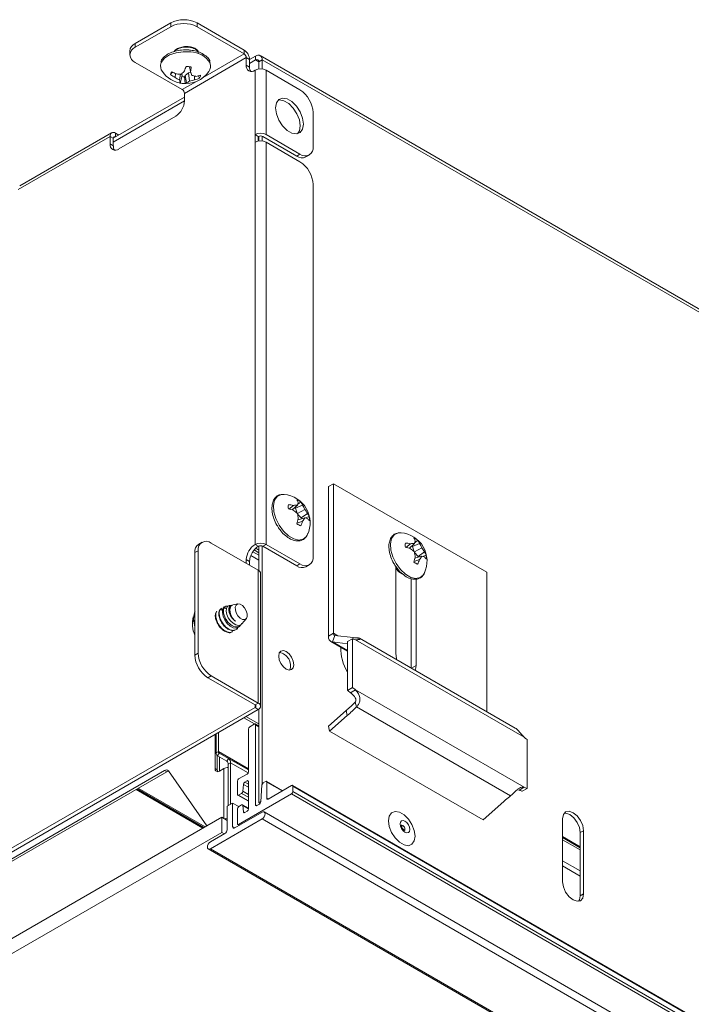
# Paper-space layout 'Sheet5' of a CAD drawing. Units: millimetres. Extents: x 11 to 430, y 2 to 275.
# Drawn here: x 302 to 316, y 178 to 197 of the extents above; entities that cross this region are included whole.
import ezdxf

# ---------------------------------------------------------------- set-up
doc = ezdxf.new("R2010")
doc.units = ezdxf.units.MM

psp = doc.layouts.new('Sheet5')

# ---------------------------------------------------------------- linework, layer by layer
at = {"color": 7, "linetype": 'Continuous', "lineweight": 15}
for p, q in [((304.725, 196.995), (305.444, 197.41)), ((305.444, 197.333), (305.444, 197.41)), ((305.974, 197.41), (305.974, 197.333)), ((305.974, 197.41), (306.924, 196.861)), ((304.725, 196.919), (305.444, 197.333)), ((305.974, 197.333), (306.924, 196.785)), ((304.725, 196.995), (304.725, 196.919)), ((304.616, 196.842), (304.616, 196.766)), ((306.924, 196.785), (306.924, 196.861)), ((333.059, 181.85), (307.25, 196.749)), ((305.676, 196.064), (304.725, 196.613)), ((305.72, 195.987), (306.968, 196.708)), ((306.968, 196.708), (306.968, 196.555)), ((306.968, 196.708), (307.035, 196.67)), ((306.968, 196.555), (307.035, 196.517)), ((307.156, 196.74), (307.035, 196.67)), ((307.035, 196.67), (307.035, 196.517)), ((307.156, 196.664), (307.035, 196.593)), ((307.156, 196.664), (307.156, 196.74)), ((307.222, 196.625), (307.289, 196.664)), ((307.222, 196.477), (307.222, 196.625)), ((307.289, 196.477), (307.289, 196.664)), ((307.289, 196.664), (333.098, 181.764)), ((305.47, 196.416), (305.441, 196.364)), ((305.54, 196.387), (305.534, 196.31)), ((305.64, 196.376), (305.618, 196.258)), ((305.671, 196.354), (305.641, 196.215)), ((305.663, 196.378), (305.671, 196.354)), ((305.733, 196.346), (305.803, 196.405)), ((305.803, 196.405), (305.848, 196.41)), ((305.803, 196.405), (305.823, 196.233)), ((305.821, 196.526), (305.843, 196.427)), ((307.145, 195.157), (307.145, 196.453)), ((307.366, 195.157), (307.366, 196.453)), ((308.051, 196.058), (307.366, 196.453)), ((305.723, 196.319), (305.733, 196.346)), ((305.723, 196.319), (305.733, 196.185)), ((305.733, 196.346), (305.761, 196.201)), ((305.925, 196.336), (305.925, 196.263)), ((306, 196.344), (306.021, 196.293)), ((305.72, 195.834), (305.72, 195.987)), ((305.72, 195.911), (304.283, 195.082)), ((305.72, 195.834), (304.283, 195.005)), ((308.316, 194.914), (308.316, 195.598)), ((304.394, 194.865), (305.543, 195.528)), ((304.25, 195.192), (302.393, 194.12)), ((304.328, 195.107), (304.328, 195.184)), ((304.328, 195.184), (304.394, 195.146)), ((307.145, 195.157), (307.145, 195.004)), ((307.211, 195.119), (307.145, 195.157)), ((308.051, 194.761), (307.366, 195.157)), ((304.217, 195.12), (302.361, 194.049)), ((304.217, 194.967), (304.217, 195.12)), ((304.283, 195.082), (304.217, 195.12)), ((304.217, 194.967), (304.283, 194.929)), ((304.283, 194.929), (304.283, 195.082)), ((307.145, 186.884), (307.145, 195.004)), ((307.211, 195.026), (307.211, 195.119)), ((307.222, 195.028), (307.222, 195.124)), ((307.289, 195.028), (307.289, 195.124)), ((307.3, 195.119), (307.985, 194.723)), ((307.366, 186.884), (307.366, 195.004)), ((307.366, 195.004), (308.051, 194.608)), ((307.985, 194.723), (308.051, 194.761)), ((308.172, 194.704), (308.239, 194.743)), ((308.316, 186.642), (308.316, 194.149)), ((308.625, 188.051), (308.726, 188.109)), ((308.625, 188.051), (308.625, 185.033)), ((308.726, 188.109), (308.726, 185.091)), ((311.824, 186.321), (308.726, 188.109)), ((307.698, 187.894), (307.734, 187.893)), ((307.829, 187.597), (307.919, 187.672)), ((307.897, 187.579), (308.001, 187.676)), ((307.963, 187.617), (308.104, 187.678)), ((307.963, 187.617), (307.963, 187.641)), ((307.994, 187.512), (307.963, 187.617)), ((308.001, 187.506), (308.148, 187.591)), ((308.078, 187.418), (308.003, 187.497)), ((308.012, 187.379), (308.148, 187.421)), ((308.078, 187.418), (308.202, 187.509)), ((308.099, 187.406), (308.078, 187.418)), ((308.164, 187.417), (308.237, 187.444)), ((307.994, 187.312), (308.104, 187.352)), ((310.059, 187.119), (310.095, 187.119)), ((306.074, 186.928), (306.007, 186.89)), ((307.211, 186.361), (306.261, 186.91)), ((307.211, 186.846), (307.145, 186.884)), ((307.222, 186.354), (307.222, 186.851)), ((307.289, 182.046), (307.289, 186.851)), ((307.3, 186.846), (307.366, 186.884)), ((307.3, 186.846), (307.985, 186.45)), ((307.366, 186.884), (308.051, 186.489)), ((310.19, 186.822), (310.281, 186.897)), ((310.258, 186.804), (310.362, 186.902)), ((310.324, 186.842), (310.465, 186.904)), ((310.324, 186.842), (310.324, 186.866)), ((310.356, 186.737), (310.324, 186.842)), ((310.362, 186.731), (310.51, 186.817)), ((305.996, 186.756), (305.93, 186.718)), ((305.93, 186.718), (305.93, 184.651)), ((305.996, 186.756), (305.996, 184.69)), ((307.222, 186.716), (307.127, 186.773)), ((307.222, 186.768), (307.159, 186.806)), ((310.439, 186.643), (310.364, 186.722)), ((310.373, 186.605), (310.51, 186.646)), ((310.439, 186.643), (310.563, 186.734)), ((310.46, 186.631), (310.439, 186.643)), ((310.525, 186.643), (310.599, 186.669)), ((306.968, 186.578), (306.968, 186.501)), ((307.035, 186.54), (306.968, 186.578)), ((307.035, 186.54), (307.035, 186.463)), ((307.985, 186.45), (308.051, 186.489)), ((308.172, 186.432), (308.239, 186.47)), ((309.984, 184.679), (309.984, 186.445)), ((310.012, 186.404), (309.984, 186.435)), ((310.355, 186.537), (310.465, 186.578)), ((307.211, 186.361), (307.211, 183.682)), ((307.257, 183.618), (307.257, 186.297)), ((311.824, 183.508), (311.824, 186.321)), ((310.298, 186.193), (310.298, 184.388)), ((310.399, 186.184), (310.399, 184.439)), ((306.57, 185.638), (306.555, 185.636)), ((306.667, 185.656), (306.625, 185.649)), ((306.639, 185.626), (306.629, 185.632)), ((306.658, 185.638), (306.639, 185.626)), ((306.64, 185.595), (306.656, 185.638)), ((306.799, 185.681), (306.694, 185.661)), ((305.933, 185.527), (305.921, 185.5)), ((306.46, 185.584), (306.436, 185.57)), ((306.469, 185.59), (306.445, 185.575)), ((306.499, 185.545), (306.445, 185.575)), ((306.467, 185.594), (306.458, 185.589)), ((306.569, 185.586), (306.525, 185.61)), ((306.834, 185.229), (306.854, 185.252)), ((306.88, 185.283), (306.969, 185.387)), ((306.683, 185.118), (306.692, 185.123)), ((306.753, 185.158), (306.762, 185.163)), ((308.625, 185.033), (308.726, 185.091)), ((308.706, 184.914), (308.758, 185.044)), ((308.758, 185.044), (309.127, 185.003)), ((308.674, 184.924), (309.01, 184.731)), ((308.706, 184.914), (309.01, 184.88)), ((309.01, 184.922), (309.111, 184.981)), ((309.01, 184.922), (309.01, 183.937)), ((309.111, 184.981), (309.111, 183.995)), ((312.575, 182.994), (309.171, 184.959)), ((309.231, 184.996), (309.217, 184.959)), ((312.395, 183.178), (309.253, 184.992)), ((305.93, 184.651), (305.996, 184.69)), ((306.261, 184.23), (306.195, 184.192)), ((306.261, 184.23), (307.211, 183.682)), ((306.195, 184.192), (307.145, 183.644)), ((309.111, 183.995), (309.01, 183.937)), ((309.171, 183.947), (309.07, 183.889)), ((312.575, 181.982), (309.171, 183.947)), ((307.145, 183.644), (307.211, 183.682)), ((309.194, 183.604), (309.168, 183.701)), ((299.433, 179.141), (307.145, 183.593)), ((299.499, 179.102), (307.211, 183.554)), ((307.145, 183.593), (307.211, 183.554)), ((307.222, 181.672), (307.222, 183.561)), ((308.981, 183.528), (308.625, 183.213)), ((309.007, 183.43), (308.981, 183.528)), ((312.304, 181.808), (309.194, 183.604)), ((307.037, 183.203), (307.13, 183.257)), ((307.222, 183.216), (307.148, 183.259)), ((307.156, 183.242), (307.156, 181.629)), ((309.007, 183.43), (308.65, 183.115)), ((306.338, 183.05), (306.338, 182.359)), ((306.361, 183.063), (306.361, 182.676)), ((306.405, 183.089), (306.405, 182.702)), ((307.01, 182.295), (307.01, 183.157)), ((308.65, 183.115), (308.625, 183.212)), ((311.749, 181.326), (308.65, 183.115)), ((312.635, 182.946), (312.635, 181.96)), ((306.405, 182.702), (306.361, 182.676)), ((306.418, 182.673), (306.386, 182.619)), ((306.418, 182.673), (306.609, 182.562)), ((306.383, 182.621), (306.383, 182.334)), ((306.386, 182.619), (306.578, 182.508)), ((306.427, 182.595), (306.427, 182.308)), ((306.609, 182.562), (306.578, 182.508)), ((306.648, 182.477), (306.604, 182.451)), ((306.604, 182.451), (306.604, 181.611)), ((306.648, 182.477), (306.648, 181.637)), ((305.319, 182.32), (301.568, 180.154)), ((305.363, 182.294), (301.613, 180.129)), ((305.363, 182.294), (305.319, 182.32)), ((306.174, 181.205), (305.396, 182.313)), ((306.338, 182.359), (306.383, 182.334)), ((306.515, 182.359), (306.427, 182.308)), ((306.814, 182.151), (306.984, 182.249)), ((306.788, 181.84), (306.788, 182.105)), ((306.911, 182.041), (306.901, 181.903)), ((306.984, 182.111), (306.937, 182.085)), ((307.01, 181.545), (307.01, 182.096)), ((307.311, 182.073), (307.357, 182.099)), ((307.702, 181.913), (307.376, 182.101)), ((307.384, 182.085), (307.384, 181.761)), ((307.691, 181.907), (307.384, 182.085)), ((304.744, 181.936), (306.092, 181.158)), ((304.766, 181.949), (306.114, 181.171)), ((304.788, 181.962), (306.137, 181.183)), ((307.884, 181.85), (306.813, 181.232)), ((306.874, 181.859), (306.814, 181.825)), ((307.259, 181.686), (307.284, 182.03)), ((307.411, 181.745), (307.884, 182.018)), ((333.826, 166.874), (307.884, 181.85)), ((333.844, 167.044), (307.902, 182.02)), ((307.91, 182.003), (307.91, 181.896)), ((333.852, 167.027), (307.91, 182.003)), ((333.852, 166.92), (307.91, 181.896)), ((312.438, 181.933), (312.474, 181.923)), ((312.474, 181.923), (312.575, 181.982)), ((312.534, 181.902), (312.635, 181.96)), ((306.692, 181.662), (306.582, 181.598)), ((306.692, 181.188), (306.692, 181.662)), ((306.692, 181.662), (306.816, 181.591)), ((306.795, 181.823), (307.01, 181.699)), ((307.183, 181.614), (307.233, 181.643)), ((307.222, 181.672), (307.26, 181.694)), ((307.222, 181.672), (307.248, 181.657)), ((306.582, 181.598), (306.582, 181.124)), ((307.286, 181.48), (306.736, 181.162)), ((306.788, 181.248), (306.788, 181.544)), ((306.814, 181.59), (306.874, 181.625)), ((307.01, 181.559), (306.893, 181.627)), ((306.901, 181.612), (306.911, 181.485)), ((306.937, 181.472), (306.984, 181.499)), ((333.226, 166.533), (307.329, 181.484)), ((311.749, 181.326), (312.105, 181.642)), ((300.284, 177.805), (306.471, 181.376)), ((306.243, 180.74), (307.286, 181.342)), ((306.471, 181.376), (306.471, 181.07)), ((306.471, 181.376), (306.582, 181.313)), ((333.184, 166.391), (307.286, 181.342)), ((313.354, 180.072), (313.354, 181.348)), ((300.284, 177.498), (306.471, 181.07)), ((306.537, 181.047), (306.243, 180.878)), ((306.471, 181.07), (306.524, 181.04)), ((306.795, 181.231), (306.825, 181.214)), ((306.835, 181.219), (306.813, 181.232)), ((313.775, 181.105), (313.708, 181.067)), ((313.708, 181.067), (313.708, 179.791)), ((313.775, 181.105), (313.775, 179.829)), ((306.201, 180.736), (332.099, 165.785)), ((332.141, 165.789), (306.243, 180.74)), ((313.775, 179.829), (313.708, 179.791))]:
    psp.add_line(p, q, dxfattribs=at)
at = {"color": 8, "linetype": 'Continuous', "lineweight": 15}
for p, q in [((306.924, 196.785), (306.099, 196.308)), ((307.156, 196.664), (307.222, 196.625)), ((305.952, 196.223), (305.676, 196.064)), ((304.283, 195.082), (304.328, 195.107)), ((307.059, 186.657), (307.222, 186.563)), ((307.222, 186.665), (307.1, 186.736)), ((305.906, 185.336), (305.93, 185.214)), ((308.819, 185.037), (308.726, 185.091)), ((309.01, 184.739), (308.706, 184.914)), ((309.127, 185.003), (309.117, 184.978)), ((310.305, 184.384), (310.399, 184.439)), ((307.145, 183.644), (307.145, 183.593)), ((306.917, 183.384), (307.134, 183.259)), ((307.222, 183.259), (306.961, 183.41)), ((307.222, 183.203), (307.156, 183.242)), ((307.01, 182.352), (306.405, 182.702)), ((306.418, 182.673), (307.01, 182.331)), ((307.01, 182.331), (306.609, 182.562)), ((306.648, 182.477), (307.004, 182.271)), ((306.515, 182.359), (306.515, 181.351)), ((307.01, 181.984), (306.911, 182.041)), ((307.01, 182.042), (306.937, 182.085)), ((307.01, 182.096), (306.984, 182.111)), ((307.01, 181.781), (306.874, 181.859)), ((307.01, 181.839), (306.901, 181.903)), ((307.01, 181.711), (306.814, 181.825)), ((307.411, 181.745), (307.384, 181.761)), ((307.01, 181.549), (306.901, 181.612)), ((306.935, 181.471), (306.911, 181.485)), ((307.183, 181.614), (307.156, 181.629)), ((306.736, 181.162), (306.692, 181.188)), ((313.708, 180.782), (313.354, 180.986)), ((313.708, 180.761), (313.354, 180.965)), ((313.354, 180.965), (313.708, 180.761)), ((313.354, 180.923), (313.708, 180.718)), ((313.708, 180.293), (313.354, 180.497)), ((313.354, 180.395), (313.708, 180.19))]:
    psp.add_line(p, q, dxfattribs=at)
at = {"color": 8, "linetype": 'Continuous', "lineweight": 15, "flags": 128}
for points in [[(305.244, 196.591), (305.255, 196.619), (305.319, 196.698), (305.419, 196.763), (305.549, 196.807), (305.695, 196.828), (305.846, 196.823)], [(308.203, 187.081), (308.183, 187.046), (308.117, 186.989), (308.028, 186.97), (307.926, 186.993), (307.82, 187.054), (307.718, 187.149), (307.63, 187.27), (307.563, 187.404), (307.524, 187.542), (307.516, 187.669), (307.54, 187.776), (307.593, 187.852), (307.671, 187.89), (307.698, 187.894)], [(310.564, 186.306), (310.545, 186.272), (310.478, 186.214), (310.39, 186.195), (310.288, 186.218), (310.181, 186.28), (310.079, 186.375), (309.991, 186.495), (309.925, 186.63), (309.886, 186.767), (309.878, 186.895), (309.901, 187.001), (309.955, 187.077), (310.033, 187.116), (310.059, 187.119)], [(309.984, 186.395), (310.048, 186.333), (310.114, 186.292)], [(310.159, 181.107), (310.169, 181.118), (310.172, 181.135), (310.169, 181.157), (310.159, 181.179), (310.145, 181.198), (310.128, 181.212), (310.111, 181.218), (310.102, 181.217)]]:
    psp.add_lwpolyline(points, dxfattribs=at)
at = {"color": 7, "linetype": 'Continuous', "lineweight": 15, "flags": 128}
for points in [[(308.122, 195.369), (308.105, 195.489), (308.056, 195.615), (307.981, 195.73), (307.89, 195.822), (307.792, 195.878), (307.701, 195.892), (307.626, 195.863), (307.577, 195.794), (307.56, 195.693), (307.577, 195.572), (307.626, 195.446), (307.701, 195.331), (307.792, 195.24), (307.89, 195.183), (307.981, 195.169), (308.056, 195.198), (308.105, 195.268), (308.122, 195.369)], [(307.612, 195.85), (307.634, 195.854), (307.726, 195.84), (307.824, 195.783), (307.915, 195.692), (307.99, 195.577), (308.039, 195.451), (308.055, 195.33), (308.039, 195.229), (308.004, 195.173)], [(306.878, 185.285), (306.856, 185.263), (306.81, 185.25), (306.756, 185.261), (306.701, 185.293), (306.648, 185.342), (306.604, 185.405), (306.575, 185.472), (306.562, 185.537), (306.567, 185.593), (306.582, 185.622), (306.582, 185.622)], [(306.934, 185.604), (306.968, 185.545), (306.986, 185.484), (306.987, 185.428), (306.969, 185.388), (306.936, 185.368), (306.892, 185.371), (306.844, 185.398), (306.8, 185.444), (306.766, 185.503), (306.747, 185.564), (306.746, 185.62), (306.764, 185.66), (306.798, 185.681), (306.842, 185.677), (306.889, 185.65), (306.934, 185.604)], [(306.831, 185.231), (306.812, 185.21), (306.763, 185.194), (306.704, 185.203), (306.643, 185.236), (306.584, 185.29), (306.535, 185.358), (306.501, 185.433), (306.485, 185.506), (306.489, 185.569), (306.507, 185.606), (306.507, 185.606)], [(307.622, 184.631), (307.634, 184.692), (307.667, 184.73), (307.716, 184.739), (307.775, 184.719), (307.833, 184.672), (307.883, 184.605), (307.916, 184.529), (307.927, 184.455), (307.916, 184.394), (307.883, 184.356), (307.833, 184.347), (307.775, 184.367), (307.716, 184.414), (307.667, 184.481), (307.634, 184.557), (307.622, 184.631)], [(310.007, 184.557), (310, 184.578), (309.984, 184.679)], [(310.399, 184.439), (310.383, 184.356), (310.377, 184.343)], [(306.874, 181.625), (306.879, 181.627), (306.884, 181.628), (306.888, 181.628), (306.892, 181.627), (306.896, 181.625), (306.898, 181.621), (306.9, 181.617), (306.901, 181.612)], [(306.911, 181.485), (306.912, 181.48), (306.913, 181.475), (306.916, 181.472), (306.919, 181.47), (306.923, 181.469), (306.928, 181.469), (306.932, 181.47), (306.937, 181.472)], [(307.286, 181.342), (307.309, 181.36), (307.329, 181.386), (307.342, 181.416), (307.346, 181.445), (307.342, 181.469), (307.329, 181.484), (307.309, 181.488), (307.286, 181.48)], [(310.375, 180.994), (310.359, 181.109), (310.312, 181.229), (310.241, 181.34), (310.154, 181.427), (310.06, 181.481), (309.973, 181.494), (309.902, 181.466), (309.855, 181.4), (309.839, 181.304), (309.855, 181.188), (309.902, 181.068), (309.973, 180.958), (310.06, 180.871), (310.154, 180.817), (310.241, 180.803), (310.312, 180.831), (310.359, 180.898), (310.375, 180.994)], [(313.354, 181.348), (313.37, 181.432), (313.415, 181.484), (313.484, 181.497), (313.564, 181.469), (313.645, 181.404), (313.713, 181.312), (313.759, 181.207), (313.775, 181.105)], [(313.386, 181.458), (313.417, 181.459), (313.498, 181.431), (313.578, 181.366), (313.647, 181.274), (313.692, 181.169), (313.708, 181.067)], [(306.571, 181.319), (306.58, 181.321), (306.582, 181.321)], [(306.813, 181.232), (306.808, 181.23), (306.803, 181.229), (306.799, 181.229), (306.795, 181.231), (306.792, 181.234), (306.789, 181.238), (306.788, 181.243), (306.788, 181.248)], [(310.075, 181.242), (310.082, 181.195), (310.103, 181.147), (310.135, 181.104), (310.171, 181.075), (310.208, 181.062), (310.24, 181.068), (310.261, 181.092), (310.268, 181.13), (310.261, 181.177), (310.24, 181.225), (310.208, 181.268), (310.171, 181.297), (310.135, 181.31), (310.103, 181.304), (310.082, 181.28), (310.075, 181.242)], [(306.243, 180.878), (306.221, 180.859), (306.201, 180.833), (306.188, 180.803), (306.184, 180.774), (306.188, 180.751), (306.201, 180.736), (306.221, 180.732), (306.243, 180.74)], [(313.775, 179.829), (313.759, 179.745), (313.713, 179.693), (313.645, 179.68), (313.564, 179.708), (313.484, 179.773), (313.415, 179.865), (313.37, 179.97), (313.354, 180.072)], [(313.708, 179.791), (313.692, 179.707), (313.676, 179.68)]]:
    psp.add_lwpolyline(points, dxfattribs=at)
at = {"color": 7, "linetype": 'Continuous', "lineweight": 15}
for centre, radius, start, end in [((305.709, 196.898), 0.576, 62.6097, 117.3903), ((305.709, 196.822), 0.576, 62.6097, 117.3903), ((304.803, 196.823), 0.189, 114.3747, 174.3052), ((304.784, 196.766), 0.164, 110.7834, 249.2166), ((306.795, 196.659), 0.24, 2.6055, 57.3945), ((306.872, 196.704), 0.0961, 2.6055, 57.3945), ((307.208, 196.677), 0.0819, 350.786, 129.2033), ((305.421, 196.537), 0.184, 162.9867, 216.6509), ((306.068, 196.537), 0.18, 322.6057, 21.7359), ((307.076, 196.538), 0.109, 170.786, 309.2033), ((307.182, 196.632), 0.0409, 350.786, 129.2033), ((305.742, 196.757), 0.573, 215.088, 263.0981), ((305.556, 196.356), 0.115, 143.8849, 176.191), ((305.808, 196.893), 0.644, 235.2549, 244.8117), ((305.846, 197.128), 0.802, 241.4406, 249.0172), ((305.633, 197.106), 0.73, 264.2039, 272.2178), ((304.992, 197.075), 0.967, 313.7597, 319.0764), ((305.742, 196.757), 0.573, 263.0981, 324.912), ((299.833, 198.285), 6.172, 342.6214, 343.5061), ((305.743, 196.036), 0.497, 77.0455, 89.1506), ((304.421, 196.655), 1.44, 350.8504, 354.5859), ((310.388, 197.762), 4.737, 196.3763, 197.3272), ((306.029, 196.87), 0.544, 252.4972, 261.622), ((305.865, 196.91), 0.585, 278.3584, 287.7156), ((305.928, 196.361), 0.115, 323.8849, 356.191), ((307.186, 196.51), 0.151, 177.3582, 212.2122), ((307.256, 196.24), 0.24, 62.6097, 117.3903), ((305.892, 196.795), 0.603, 233.5876, 243.0104), ((305.817, 196.337), 0.214, 201.6836, 214.6614), ((305.578, 196.244), 0.0695, 317.623, 335.5002), ((305.74, 196.681), 0.497, 257.0455, 269.1506), ((305.741, 196.722), 0.403, 258.6956, 267.5006), ((305.719, 196.242), 0.0586, 284.2216, 315.9775), ((305.658, 196.474), 0.291, 290.701, 304.4564), ((305.697, 196.859), 0.638, 281.3521, 290.9026), ((305.81, 196.788), 0.538, 282.2928, 293.0646), ((305.624, 195.983), 0.0961, 2.6055, 57.3945), ((307.74, 195.572), 0.576, 2.6055, 57.3945), ((305.336, 195.852), 0.384, 302.6055, 357.3945), ((304.285, 195.131), 0.0682, 50.7967, 189.214), ((307.256, 194.944), 0.24, 62.6097, 117.3903), ((304.325, 194.949), 0.109, 170.786, 309.2033), ((304.31, 195.086), 0.0273, 50.7967, 189.214), ((307.256, 194.79), 0.24, 62.6097, 117.3903), ((307.256, 195.033), 0.0961, 62.6097, 117.3903), ((304.435, 194.922), 0.151, 177.3582, 212.2122), ((308.155, 194.888), 0.164, 230.7967, 9.214), ((308.095, 194.876), 0.189, 234.3824, 294.3071), ((307.74, 194.123), 0.576, 2.6055, 57.3945), ((307.683, 187.322), 0.573, 335.0886, 84.906), ((308.098, 187.642), 0.283, 171.1761, 188.8239), ((307.768, 186.958), 0.73, 78.0657, 86.0616), ((307.996, 187.046), 0.63, 89.5415, 96.9642), ((307.888, 187.522), 0.283, 51.1774, 68.828), ((307.784, 187.653), 0.245, 17.8786, 32.5833), ((307.66, 187.813), 0.367, 338.1818, 346.6924), ((307.845, 187.566), 0.282, 23.5391, 38.6218), ((307.657, 187.394), 0.53, 21.8482, 32.4665), ((307.575, 186.5), 1.126, 72.1934, 77.5127), ((307.426, 186.88), 0.849, 47.4485, 54.5249), ((307.172, 187.321), 0.849, 5.4755, 12.5521), ((307.6, 187.731), 0.63, 323.0408, 330.465), ((307.732, 187.264), 0.53, 27.5334, 38.1522), ((308.096, 187.057), 0.367, 73.3182, 81.8265), ((307.975, 187.341), 0.282, 21.377, 36.4618), ((308.02, 187.244), 0.245, 27.4164, 42.1235), ((307.958, 187.401), 0.283, 351.1761, 8.8239), ((306.917, 187.64), 1.125, 342.4882, 347.8082), ((308.168, 187.522), 0.283, 231.1774, 248.828), ((307.41, 187.579), 0.73, 333.9401, 341.9367), ((310.044, 186.548), 0.573, 335.0886, 84.906), ((310.25, 186.747), 0.283, 51.1774, 68.828), ((310.145, 186.878), 0.245, 17.8786, 32.5833), ((306.108, 186.741), 0.18, 124.0564, 187.2558), ((306.158, 186.783), 0.164, 50.7967, 189.214), ((307.352, 186.561), 0.384, 122.6055, 177.3945), ((307.418, 186.522), 0.384, 122.6055, 177.3945), ((307.256, 186.671), 0.24, 62.6097, 117.3903), ((307.256, 186.761), 0.0961, 62.6097, 117.3903), ((310.459, 186.868), 0.283, 171.1761, 188.8239), ((310.13, 186.183), 0.73, 78.0657, 86.0616), ((309.937, 185.726), 1.126, 72.1934, 77.5127), ((310.357, 186.272), 0.63, 89.5415, 96.9642), ((310.022, 187.038), 0.367, 338.1818, 346.6924), ((310.207, 186.791), 0.282, 23.5391, 38.6218), ((310.018, 186.619), 0.53, 21.8482, 32.4665), ((310.094, 186.489), 0.53, 27.5334, 38.1522), ((308.155, 186.616), 0.164, 230.7967, 9.214), ((309.788, 186.106), 0.849, 47.4485, 54.5249), ((309.279, 186.865), 1.125, 342.4882, 347.8082), ((309.533, 186.547), 0.849, 5.4755, 12.5521), ((309.962, 186.957), 0.63, 323.0408, 330.465), ((310.458, 186.283), 0.367, 73.3182, 81.8265), ((310.336, 186.567), 0.282, 21.377, 36.4618), ((310.381, 186.47), 0.245, 27.4164, 42.1235), ((310.32, 186.626), 0.283, 351.1761, 8.8239), ((308.095, 186.604), 0.189, 234.3824, 294.3071), ((310.529, 186.747), 0.283, 231.1774, 248.828), ((309.771, 186.804), 0.73, 333.9401, 341.9367), ((307.179, 186.29), 0.0786, 5.6948, 65.6253), ((306.453, 185.285), 0.573, 166.0216, 204.2221), ((306.305, 185.379), 0.4, 159.384, 186.1604), ((306.941, 185.564), 0.302, 174.0974, 230.3004), ((308.728, 185.016), 0.105, 170.9255, 257.9878), ((308.767, 185.085), 0.0414, 170.9255, 257.9878), ((309.215, 185.176), 0.221, 241.9386, 258.572), ((306.505, 184.678), 0.576, 182.6055, 237.3945), ((306.572, 184.716), 0.576, 182.6055, 237.3945), ((307.589, 184.436), 0.271, 340.7333, 79.2613), ((309.814, 184.791), 0.939, 178.9841, 211.0004), ((308.802, 183.614), 0.384, 45.7398, 57.2458), ((308.903, 183.672), 0.384, 45.7398, 57.2458), ((307.135, 183.618), 0.0273, 290.7834, 69.2166), ((307.187, 183.618), 0.0682, 290.7834, 69.2166), ((307.14, 183.244), 0.0164, 350.786, 129.2033), ((307.068, 183.155), 0.0576, 122.6055, 177.3945), ((312.843, 183.269), 0.384, 225.7398, 237.2458), ((306.423, 182.67), 0.0629, 174.3796, 234.302), ((306.436, 182.698), 0.0314, 174.3796, 234.302), ((306.541, 182.457), 0.0629, 354.3796, 54.302), ((306.554, 182.486), 0.0943, 354.3796, 54.302), ((305.354, 182.277), 0.055, 40.5328, 129.2482), ((305.406, 182.226), 0.0807, 93.9793, 121.8844), ((306.392, 182.351), 0.0546, 170.786, 309.2033), ((306.462, 182.331), 0.0797, 177.8954, 205.7081), ((306.6, 182.2), 0.18, 88.8559, 118.0402), ((306.953, 182.298), 0.0576, 302.6055, 357.3945), ((306.845, 182.103), 0.0576, 122.6055, 177.3945), ((306.969, 182.036), 0.0583, 122.8009, 174.311), ((306.994, 182.099), 0.0164, 350.786, 129.2033), ((307.343, 182.023), 0.0593, 122.7445, 173.3975), ((307.368, 182.087), 0.0165, 352.7835, 129.5329), ((306.843, 181.908), 0.0583, 302.8009, 354.311), ((307.894, 182.006), 0.0164, 350.786, 129.2033), ((307.852, 181.898), 0.0576, 302.6055, 357.3945), ((312.43, 181.707), 0.221, 61.9386, 78.572), ((312.531, 181.765), 0.221, 61.9386, 78.572), ((306.804, 181.837), 0.0164, 170.786, 309.2033), ((307.201, 181.692), 0.0583, 302.8009, 354.311), ((307.4, 181.758), 0.0164, 170.786, 309.2033), ((306.845, 181.541), 0.0576, 122.6055, 177.3945), ((306.953, 181.547), 0.0576, 302.6055, 357.3945), ((307.172, 181.626), 0.0164, 170.786, 309.2033), ((306.599, 181.179), 0.18, 95.4415, 113.5765), ((306.486, 181.128), 0.0961, 302.6055, 357.3945), ((306.719, 181.183), 0.0273, 170.786, 309.2033)]:
    psp.add_arc(centre, radius, start, end, dxfattribs=at)
at = {"color": 8, "linetype": 'Continuous', "lineweight": 15}
psp.add_arc((305.843, 196.363), 0.46, 31.4058, 89.595, dxfattribs=at)
at = {"color": 7, "linetype": 'Continuous', "lineweight": 15}
for centre, major_axis, ratio, start_param, end_param in [((308.902, 185.132), (0.437, -0.107), 0.193577, 5.298002, 5.611298), ((308.757, 183.657), (0.86, 0.735), 0.216718, 4.788875, 5.018655), ((308.783, 183.56), (0.86, 0.735), 0.216718, 4.788875, 5.018655), ((312.33, 181.512), (0.86, 0.735), 0.216718, 1.417502, 1.647282)]:
    psp.add_ellipse(centre, major_axis=major_axis, ratio=ratio, start_param=start_param, end_param=end_param, dxfattribs=at)
for points, knots in [([(305.843, 196.86), (305.819, 196.862), (305.747, 196.869), (305.627, 196.862), (305.492, 196.831), (305.375, 196.779), (305.29, 196.707), (305.244, 196.649), (305.241, 196.616), (305.241, 196.616)], [0, 0, 0, 0, 0.093894, 0.27259, 0.452115, 0.63269, 0.814955, 0.99715, 1, 1, 1, 1]), ([(305.51, 196.83), (305.515, 196.838), (305.532, 196.867), (305.597, 196.903), (305.692, 196.931), (305.797, 196.935), (305.893, 196.917), (305.964, 196.879), (306.002, 196.837), (305.998, 196.811), (305.997, 196.802)], [0, 0, 0, 0, 0.058578, 0.20658, 0.348714, 0.495429, 0.642144, 0.784279, 0.932281, 1, 1, 1, 1]), ([(305.52, 196.833), (305.522, 196.837), (305.537, 196.86), (305.598, 196.893), (305.692, 196.921), (305.797, 196.925), (305.893, 196.907), (305.964, 196.868), (306.002, 196.827), (305.998, 196.8), (305.997, 196.792)], [0, 0, 0, 0, 0.025787, 0.178943, 0.326029, 0.477854, 0.629679, 0.776765, 0.929922, 1, 1, 1, 1]), ([(306.235, 196.629), (306.233, 196.636), (306.224, 196.672), (306.172, 196.729), (306.082, 196.793), (305.968, 196.839), (305.883, 196.853), (305.843, 196.86)], [0, 0, 0, 0, 0.057624, 0.290927, 0.533862, 0.783727, 1, 1, 1, 1]), ([(307.695, 187.89), (307.674, 187.889), (307.622, 187.885), (307.555, 187.836), (307.505, 187.757), (307.483, 187.654), (307.487, 187.534), (307.522, 187.404), (307.564, 187.302), (307.599, 187.253), (307.607, 187.242)], [0, 0, 0, 0, 0.093769, 0.235257, 0.373153, 0.514069, 0.660767, 0.809309, 0.957586, 1, 1, 1, 1]), ([(308.005, 187.691), (308.009, 187.694), (308.029, 187.711), (308.049, 187.728), (308.065, 187.742)], [0, 0, 0, 0, 0.169858, 1, 1, 1, 1]), ([(307.607, 187.242), (307.625, 187.213), (307.669, 187.145), (307.757, 187.057), (307.861, 186.986), (307.964, 186.952), (308.061, 186.953), (308.142, 186.993), (308.193, 187.05), (308.206, 187.096), (308.21, 187.11)], [0, 0, 0, 0, 0.102431, 0.246327, 0.391148, 0.537342, 0.668016, 0.807379, 0.941318, 1, 1, 1, 1]), ([(310.056, 187.116), (310.036, 187.114), (309.984, 187.11), (309.917, 187.062), (309.867, 186.982), (309.844, 186.88), (309.849, 186.759), (309.884, 186.629), (309.926, 186.528), (309.961, 186.478), (309.969, 186.467)], [0, 0, 0, 0, 0.093769, 0.235257, 0.373153, 0.514069, 0.660767, 0.809309, 0.957586, 1, 1, 1, 1]), ([(310.367, 186.917), (310.37, 186.92), (310.39, 186.936), (310.41, 186.953), (310.427, 186.967)], [0, 0, 0, 0, 0.169858, 1, 1, 1, 1]), ([(309.969, 186.467), (309.987, 186.439), (310.031, 186.37), (310.119, 186.283), (310.223, 186.212), (310.326, 186.177), (310.423, 186.179), (310.504, 186.219), (310.555, 186.275), (310.568, 186.321), (310.572, 186.335)], [0, 0, 0, 0, 0.102431, 0.246327, 0.391148, 0.537342, 0.668016, 0.807379, 0.941318, 1, 1, 1, 1]), ([(306.507, 185.606), (306.518, 185.619), (306.531, 185.634), (306.552, 185.634), (306.555, 185.633)], [0, 0, 0, 0, 0.831153, 1, 1, 1, 1]), ([(306.599, 185.635), (306.592, 185.637), (306.566, 185.643), (306.542, 185.63), (306.529, 185.614), (306.525, 185.61)], [0, 0, 0, 0, 0.242091, 0.798746, 1, 1, 1, 1]), ([(306.582, 185.622), (306.59, 185.632), (306.602, 185.646), (306.62, 185.646), (306.625, 185.646)], [0, 0, 0, 0, 0.739116, 1, 1, 1, 1]), ([(306.629, 185.632), (306.623, 185.62), (306.611, 185.595), (306.613, 185.539), (306.632, 185.476), (306.666, 185.413), (306.708, 185.363), (306.737, 185.341), (306.748, 185.332)], [0, 0, 0, 0, 0.173877, 0.352902, 0.532217, 0.711486, 0.886519, 1, 1, 1, 1]), ([(306.639, 185.626), (306.632, 185.612), (306.617, 185.584), (306.624, 185.517), (306.651, 185.445), (306.694, 185.378), (306.731, 185.347), (306.748, 185.332)], [0, 0, 0, 0, 0.204211, 0.41382, 0.615083, 0.822862, 1, 1, 1, 1]), ([(306.668, 185.654), (306.66, 185.653), (306.644, 185.651), (306.634, 185.638), (306.629, 185.632)], [0, 0, 0, 0, 0.485991, 1, 1, 1, 1]), ([(306.656, 185.638), (306.665, 185.648), (306.675, 185.66), (306.692, 185.66), (306.695, 185.66)], [0, 0, 0, 0, 0.827288, 1, 1, 1, 1]), ([(305.925, 185.498), (305.919, 185.481), (305.901, 185.432), (305.896, 185.371), (305.905, 185.329), (305.905, 185.329)], [0, 0, 0, 0, 0.350247, 0.994023, 1, 1, 1, 1]), ([(306.366, 185.529), (306.357, 185.512), (306.338, 185.475), (306.345, 185.391), (306.377, 185.299), (306.434, 185.211), (306.508, 185.142), (306.584, 185.104), (306.647, 185.097), (306.673, 185.116), (306.681, 185.122)], [0, 0, 0, 0, 0.132836, 0.269168, 0.400096, 0.535242, 0.670389, 0.801316, 0.937648, 1, 1, 1, 1]), ([(306.375, 185.534), (306.365, 185.517), (306.346, 185.48), (306.353, 185.396), (306.386, 185.304), (306.443, 185.216), (306.516, 185.147), (306.593, 185.109), (306.656, 185.102), (306.681, 185.121), (306.689, 185.127)], [0, 0, 0, 0, 0.132836, 0.269168, 0.400096, 0.535242, 0.670389, 0.801316, 0.937648, 1, 1, 1, 1]), ([(306.436, 185.57), (306.427, 185.552), (306.408, 185.516), (306.415, 185.431), (306.447, 185.339), (306.505, 185.252), (306.578, 185.183), (306.655, 185.145), (306.717, 185.138), (306.743, 185.156), (306.751, 185.162)], [0, 0, 0, 0, 0.132836, 0.269168, 0.400096, 0.535242, 0.670389, 0.801316, 0.937648, 1, 1, 1, 1]), ([(306.445, 185.575), (306.436, 185.557), (306.417, 185.521), (306.424, 185.437), (306.456, 185.344), (306.513, 185.257), (306.586, 185.188), (306.664, 185.148), (306.735, 185.147), (306.783, 185.169), (306.795, 185.198), (306.799, 185.205)], [0, 0, 0, 0, 0.11923, 0.241597, 0.359114, 0.480417, 0.601721, 0.719238, 0.841605, 0.960835, 1, 1, 1, 1]), ([(306.525, 185.61), (306.519, 185.598), (306.504, 185.572), (306.504, 185.512), (306.522, 185.439), (306.558, 185.365), (306.61, 185.299), (306.671, 185.248), (306.734, 185.218), (306.792, 185.214), (306.833, 185.227), (306.847, 185.248), (306.851, 185.254)], [0, 0, 0, 0, 0.09232, 0.202501, 0.312819, 0.423135, 0.53155, 0.639396, 0.747248, 0.853383, 0.958756, 1, 1, 1, 1]), ([(309.231, 184.996), (309.242, 184.994), (309.262, 184.991), (309.263, 184.974), (309.24, 184.96), (309.206, 184.954), (309.18, 184.958), (309.171, 184.959)], [0, 0, 0, 0, 0.221117, 0.434164, 0.643733, 0.879497, 1, 1, 1, 1]), ([(309.07, 183.889), (309.1, 183.866), (309.142, 183.832), (309.178, 183.776), (309.184, 183.742), (309.18, 183.718), (309.171, 183.706), (309.168, 183.701)], [0, 0, 0, 0, 0.492934, 0.704221, 0.811546, 0.91976, 1, 1, 1, 1]), ([(309.171, 183.947), (309.193, 183.923), (309.232, 183.88), (309.263, 183.797), (309.262, 183.719), (309.235, 183.651), (309.207, 183.619), (309.194, 183.604)], [0, 0, 0, 0, 0.25571, 0.454629, 0.654615, 0.830895, 1, 1, 1, 1]), ([(312.575, 182.994), (312.553, 183.018), (312.513, 183.061), (312.456, 183.128), (312.418, 183.168), (312.397, 183.176), (312.394, 183.177)], [0, 0, 0, 0, 0.375372, 0.666519, 0.959212, 1, 1, 1, 1]), ([(312.304, 181.808), (312.321, 181.824), (312.357, 181.855), (312.409, 181.909), (312.458, 181.953), (312.506, 181.98), (312.544, 181.986), (312.569, 181.983), (312.575, 181.982)], [0, 0, 0, 0, 0.184085, 0.372681, 0.549253, 0.72546, 0.926456, 1, 1, 1, 1]), ([(310.168, 181.109), (310.167, 181.109), (310.166, 181.11), (310.155, 181.115), (310.142, 181.126), (310.128, 181.142), (310.115, 181.164), (310.106, 181.186), (310.103, 181.203), (310.102, 181.214), (310.103, 181.221), (310.103, 181.221), (310.103, 181.221)], [0, 0, 0, 0, 0.10113, 0.203968, 0.307129, 0.420415, 0.542971, 0.668995, 0.77709, 0.834391, 0.931777, 1, 1, 1, 1])]:
    psp.add_open_spline(points, degree=3, knots=knots, dxfattribs=at)

doc.saveas('drawing.dxf')
